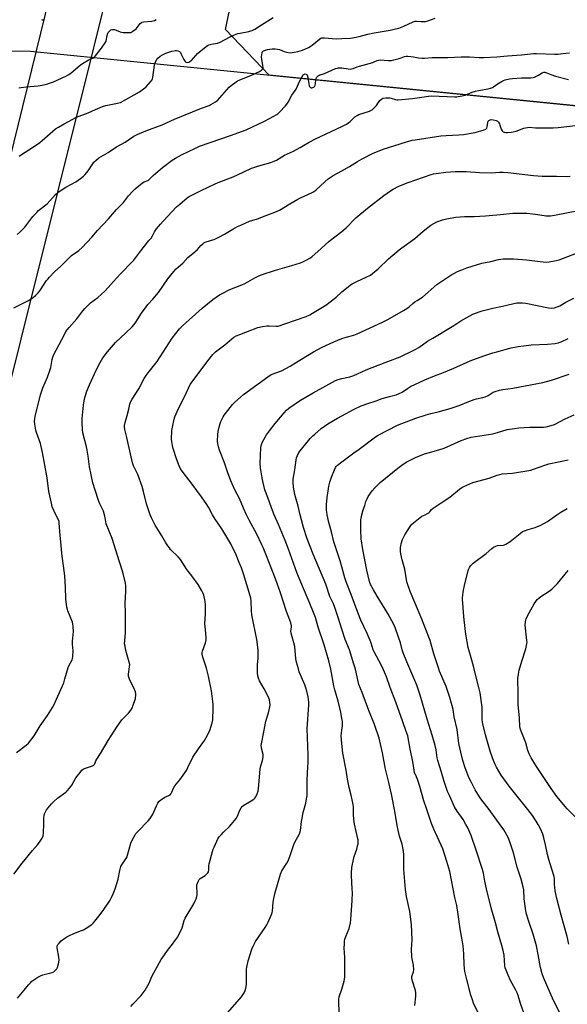
# Model space of a CAD drawing. Units: inches. Extents: x 1171770 to 1177770, y 537459 to 541459.
# Drawn here: x 1172814 to 1173130, y 539168 to 539739 of the extents above; entities that cross this region are included whole.
import ezdxf

# ---------------------------------------------------------------- set-up
doc = ezdxf.new("R2010")
doc.units = ezdxf.units.IN
doc.header["$MEASUREMENT"] = 0
for name, color, linetype in [('NTRL-Farm Land', 3, 'Continuous'), ('NTRL-Trees', 3, 'Continuous'), ('Undefined', 1, 'Continuous'), ('UTIL-Cross Country Transmission Line', 1, 'Continuous')]:
    doc.layers.add(name, color=color, linetype=linetype)

msp = doc.modelspace()

# ---------------------------------------------------------------- linework, layer by layer
at = {"layer": 'NTRL-Farm Land'}
msp.add_polyline3d([(1172142.99, 538563.6, 0), (1172357.76, 539040.49, 0), (1172363.08, 539042.48, 0), (1172394.09, 539111.98, 0), (1172528.7, 539428.04, 0), (1172591.52, 539579.92, 0), (1172643.38, 539722.58, 0), (1172819.72, 539720.37, 0), (1173334.53, 539668.77, 0), (1173726.6, 539641.92, 0), (1173776.94, 539640.81, 0), (1173798.03, 539636.65, 0), (1173815.42, 539625.98, 0), (1173829.93, 539590.37, 0), (1173820.74, 539409.01, 0), (1173815.41, 539311.46, 0), (1173796.68, 539066.06, 0), (1173792.89, 538999.78, 0), (1173790.11, 538951.53, 0), (1173787.59, 538908.35, 0), (1173785.28, 538869.27, 0)], dxfattribs=at)
at = {"layer": 'NTRL-Trees'}
msp.add_lwpolyline([(1173851.34, 539745.11), (1173851.34, 539708.96), (1173849.53, 539663.78), (1173831.46, 539643.9), (1173798.46, 539636.65), (1173777.37, 539640.81), (1173727.03, 539641.92), (1173334.96, 539668.77), (1172957.96, 539706.56), (1172932.61, 539732.94), (1172976.5, 539941.39)], dxfattribs=at)
at = {"layer": 'Undefined'}
for points, elevation in [([(1172812.95, 539699.19), (1172814.4, 539699.43), (1172817.34, 539699.74), (1172824.16, 539700.27), (1172826.5, 539700.72), (1172829.11, 539701.33), (1172832.99, 539702.73), (1172840.18, 539705.87), (1172841.95, 539706.87), (1172843.39, 539707.84), (1172848.51, 539712.22), (1172849.9, 539713.27), (1172853.08, 539715.26), (1172856.11, 539716.61), (1172856.58, 539716.91), (1172857.24, 539717.49), (1172860.89, 539722.14), (1172863.05, 539725.17), (1172863.43, 539725.91), (1172863.6, 539726.42), (1172864.13, 539729.42), (1172864.51, 539730.77), (1172864.76, 539731.25), (1172865.26, 539731.89), (1172865.85, 539732.44), (1172866.3, 539732.72), (1172867.28, 539732.98), (1172868.33, 539732.94), (1172869.38, 539732.61), (1172871.64, 539731.69), (1172873.5, 539731.3), (1172876.39, 539731.16), (1172877.78, 539731.32), (1172879.08, 539731.98), (1172880.98, 539733.41), (1172881.57, 539734.07), (1172883.27, 539736.45), (1172884, 539737.07), (1172884.43, 539737.26), (1172885.26, 539737.44), (1172890.02, 539737.83), (1172890.8, 539737.96), (1172891.55, 539738.17), (1172892.49, 539738.73)], 338), ([(1172813.13, 539659.6), (1172815.12, 539660.85), (1172820.36, 539664.23), (1172825.16, 539667.57), (1172826.53, 539668.66), (1172834.29, 539675.35), (1172835.91, 539676.46), (1172839.17, 539678.4), (1172846.42, 539682.11), (1172853.11, 539684.78), (1172857.39, 539686.71), (1172861.51, 539688.38), (1172863.46, 539688.98), (1172870.21, 539690.27), (1172871.82, 539690.76), (1172882.84, 539696.91), (1172885.16, 539698.56), (1172886.44, 539699.64), (1172889.28, 539702.71), (1172890.17, 539703.88), (1172890.4, 539704.39), (1172890.61, 539705.23), (1172891.6, 539712.29), (1172891.8, 539713.16), (1172892.2, 539714.24), (1172892.83, 539715.55), (1172893.48, 539716.45), (1172894.74, 539717.46), (1172896.22, 539718.34), (1172898.08, 539719.2), (1172901.63, 539720.39), (1172903.66, 539720.75), (1172904.21, 539720.74), (1172905, 539720.6), (1172905.96, 539720.21), (1172906.52, 539719.67), (1172907.07, 539718.7), (1172908.52, 539715.53), (1172909.24, 539714.42), (1172909.6, 539714.12), (1172910.07, 539713.95), (1172910.84, 539713.92), (1172911.36, 539714.03), (1172912.04, 539714.39), (1172912.68, 539714.9), (1172915.39, 539717.96), (1172916.45, 539718.98), (1172921.49, 539723.1), (1172922.2, 539723.62), (1172922.94, 539724.04), (1172924.53, 539724.54), (1172927.99, 539725.12), (1172929.11, 539725.43), (1172935.3, 539728.64), (1172937.85, 539729.84), (1172939.69, 539730.58), (1172941.08, 539730.93), (1172946.16, 539731.89), (1172947.24, 539732.16), (1172948.05, 539732.46), (1172949.59, 539733.25), (1172953.54, 539735.62), (1172960.17, 539739.94)], 340), ([(1172826.17, 539738.74), (1172826.6, 539738.56), (1172827.25, 539738.55), (1172827.75, 539738.66)], 336), ([(1173000, 539727.74), (1173004.93, 539728.04), (1173008.33, 539728.54), (1173010.03, 539728.89), (1173015.1, 539730.25), (1173018.63, 539731.09), (1173028.04, 539732.67), (1173031.07, 539733.28), (1173032.98, 539733.82), (1173035.95, 539734.86), (1173041.31, 539737.46), (1173042.36, 539737.8), (1173043.14, 539737.81), (1173045.86, 539737.52), (1173048.37, 539737.57), (1173049.74, 539737.92), (1173054.05, 539739.49)], 342), ([(1172812.04, 539614.1), (1172813.82, 539615.66), (1172816.5, 539618.46), (1172821.19, 539624.62), (1172823.16, 539626.84), (1172824.44, 539628.07), (1172827.91, 539630.75), (1172829.46, 539632.05), (1172834.32, 539637.29), (1172835.55, 539638.5), (1172836.96, 539639.53), (1172840.17, 539641.59), (1172846.03, 539644.77), (1172848.72, 539646.66), (1172850.35, 539647.95), (1172851.37, 539649.02), (1172853.07, 539651.06), (1172855.79, 539655.21), (1172856.49, 539656.14), (1172857.74, 539657.31), (1172859.33, 539658.55), (1172864.66, 539661.63), (1172869.48, 539665.04), (1172874.5, 539667.74), (1172879.58, 539671.1), (1172881.48, 539672.18), (1172886.61, 539674.22), (1172895.97, 539677.76), (1172903.12, 539680.99), (1172918.8, 539687.32), (1172923.18, 539689), (1172924.25, 539689.5), (1172926.81, 539691.03), (1172927.97, 539691.91), (1172929.37, 539693.35), (1172934.8, 539699.63), (1172935.92, 539700.6), (1172938.81, 539702.74), (1172939.56, 539703.21), (1172940.62, 539703.71), (1172947.69, 539706.52), (1172952.26, 539708.73), (1172953.53, 539709.45), (1172954.07, 539710), (1172954.27, 539710.43), (1172954.37, 539710.92), (1172954.28, 539712.02), (1172953.6, 539715.73), (1172953.56, 539716.86), (1172953.67, 539718.54), (1172953.8, 539719.34), (1172953.96, 539719.82), (1172954.25, 539720.23), (1172954.68, 539720.56), (1172955.72, 539721.05), (1172957.03, 539721.39), (1172959.58, 539721.72), (1172961.31, 539721.82), (1172962.67, 539721.67), (1172963.99, 539721.37), (1172966.63, 539720.17), (1172968.02, 539719.78), (1172970.03, 539719.53), (1172972.37, 539719.75), (1172974.42, 539720.2), (1172977.31, 539720.98), (1172978.65, 539721.51), (1172980.72, 539722.49), (1172981.69, 539723.08), (1172982.84, 539723.93), (1172987.14, 539727.4), (1172987.85, 539727.86), (1172988.36, 539728.07), (1172989.17, 539728.21), (1172990.02, 539728.22), (1172996.68, 539727.59), (1173000, 539727.74)], 342), ([(1173000, 539710.77), (1173003.66, 539710.12), (1173004.8, 539710.07), (1173005.65, 539710.15), (1173006.47, 539710.38), (1173008.89, 539711.31), (1173010.24, 539711.75), (1173017.96, 539713.86), (1173018.75, 539714.17), (1173020.46, 539715.02), (1173021.21, 539715.28), (1173022.27, 539715.39), (1173026.83, 539715.02), (1173028.79, 539715.06), (1173030.18, 539715.34), (1173033.23, 539716.15), (1173034.32, 539716.49), (1173036.21, 539717.25), (1173037.32, 539717.52), (1173038.2, 539717.54), (1173039.98, 539717.36), (1173041.44, 539717.12), (1173044.44, 539716.47), (1173046.41, 539716.31), (1173047.87, 539716.36), (1173052.33, 539716.72), (1173061.37, 539716.82), (1173069.13, 539717.11), (1173073.87, 539717.1), (1173079.5, 539716.8), (1173082.11, 539716.76), (1173089.69, 539717.04), (1173095.95, 539717.75), (1173104.08, 539718.36), (1173110.89, 539719.03), (1173112.65, 539719.05), (1173123.2, 539718.63), (1173125.01, 539718.63), (1173129.69, 539719.19), (1173131.72, 539719.54)], 344), ([(1172810.2, 539571.7), (1172818.66, 539576.05), (1172821.33, 539577.75), (1172822.64, 539578.83), (1172824.21, 539580.47), (1172825.13, 539581.56), (1172829.02, 539587.46), (1172829.72, 539588.39), (1172830.71, 539589.5), (1172833.59, 539592.52), (1172837.34, 539595.89), (1172842.45, 539601.01), (1172843.58, 539601.94), (1172847.8, 539604.99), (1172849.67, 539606.69), (1172855.2, 539612.6), (1172858.56, 539616.53), (1172864.9, 539623.36), (1172869.6, 539628.67), (1172873.53, 539632.81), (1172876.42, 539636.64), (1172878.75, 539639.2), (1172880.26, 539640.56), (1172884.54, 539644.07), (1172885.51, 539644.65), (1172887.6, 539645.48), (1172888.28, 539645.92), (1172890.84, 539648.39), (1172896.17, 539653.04), (1172901.84, 539657.19), (1172903.78, 539658.45), (1172907.08, 539660.29), (1172915.24, 539664.26), (1172917.63, 539665.3), (1172923.77, 539667.59), (1172935.57, 539671.47), (1172944.55, 539674.92), (1172955.21, 539679.88), (1172958.15, 539681.37), (1172962.28, 539683.67), (1172962.99, 539684.19), (1172963.84, 539685.01), (1172967.3, 539688.67), (1172968.24, 539689.8), (1172968.84, 539690.79), (1172971.03, 539694.91), (1172973.5, 539698.49), (1172975.75, 539703.29), (1172976.9, 539705.4), (1172977.7, 539706.62), (1172978.28, 539707.13), (1172978.69, 539707.24), (1172979.33, 539707.15), (1172979.7, 539706.89), (1172979.99, 539706.46), (1172980.32, 539705.19), (1172980.8, 539701.49), (1172981.04, 539700.4), (1172981.27, 539699.94), (1172981.79, 539699.43), (1172982.22, 539699.23), (1172982.7, 539699.19), (1172983.21, 539699.32), (1172983.7, 539699.56), (1172984.13, 539699.88), (1172984.43, 539700.29), (1172984.61, 539700.76), (1172984.78, 539701.55), (1172984.97, 539703.85), (1172985.13, 539704.67), (1172985.47, 539705.38), (1172986.21, 539706.11), (1172986.92, 539706.46), (1172990.04, 539707.52), (1172994.2, 539709.5), (1172996.32, 539710.29), (1172997.44, 539710.62), (1172998.14, 539710.74), (1172999.2, 539710.81), (1173000, 539710.77)], 344), ([(1173000, 539676.79), (1173002.34, 539677.91), (1173003.79, 539678.86), (1173004.88, 539679.75), (1173007.52, 539682.32), (1173008.82, 539683.23), (1173009.81, 539683.68), (1173015.92, 539685.68), (1173017.5, 539686.4), (1173018.39, 539687.15), (1173020.01, 539688.91), (1173020.72, 539689.85), (1173021.53, 539691.26), (1173022.06, 539691.92), (1173023.1, 539692.87), (1173023.83, 539693.23), (1173025.46, 539693.45), (1173027.7, 539693.44), (1173028.54, 539693.26), (1173030.98, 539692.44), (1173031.73, 539692.3), (1173032.56, 539692.27), (1173040.86, 539693.01), (1173046.38, 539693.73), (1173050.11, 539694.42), (1173051.88, 539694.63), (1173065.34, 539694.01), (1173066.52, 539694.01), (1173067.39, 539694.09), (1173069.67, 539694.57), (1173071.36, 539695.01), (1173075.47, 539696.63), (1173077.38, 539697.23), (1173079.1, 539697.6), (1173084.68, 539698.57), (1173086.08, 539698.95), (1173087.12, 539699.38), (1173087.85, 539699.79), (1173090.49, 539701.6), (1173092.73, 539703.01), (1173093.51, 539703.38), (1173094.58, 539703.73), (1173097.03, 539704.35), (1173098.75, 539704.59), (1173104.06, 539704.91), (1173109.42, 539704.96), (1173110.72, 539705.12), (1173111.49, 539705.34), (1173112.27, 539705.68), (1173113.78, 539706.51), (1173115.91, 539707.87), (1173116.85, 539708.23), (1173117.51, 539708.22), (1173118.02, 539708.09), (1173120.94, 539706.91), (1173123.73, 539705.95), (1173131.22, 539704.05)], 346), ([(1173000, 539651.1), (1173004.48, 539653.61), (1173009.09, 539656.53), (1173011.78, 539658.11), (1173018.22, 539661.29), (1173021.69, 539662.76), (1173023.83, 539663.54), (1173037.38, 539667.88), (1173040.69, 539668.76), (1173042.38, 539669.13), (1173057.2, 539671.31), (1173060.43, 539671.65), (1173067.78, 539671.91), (1173070.38, 539672.15), (1173077.23, 539673.31), (1173082.32, 539674.75), (1173083.33, 539675.18), (1173083.84, 539675.71), (1173084.08, 539676.48), (1173084.46, 539679.09), (1173084.77, 539679.82), (1173085.07, 539680.16), (1173085.46, 539680.44), (1173085.91, 539680.64), (1173086.46, 539680.75), (1173087.51, 539680.71), (1173088.57, 539680.5), (1173089.35, 539680.21), (1173090.07, 539679.78), (1173090.61, 539679.25), (1173091.16, 539678.39), (1173091.48, 539677.59), (1173092.21, 539675.13), (1173092.71, 539674.19), (1173093.3, 539673.75), (1173094.03, 539673.48), (1173094.84, 539673.36), (1173095.97, 539673.34), (1173097.95, 539673.4), (1173099.25, 539673.62), (1173100.93, 539674.14), (1173105.3, 539675.8), (1173106.36, 539676.09), (1173107.4, 539676.26), (1173108.45, 539676.29), (1173112.18, 539676.06), (1173120.11, 539675.98), (1173122.41, 539676.02), (1173125.2, 539676.2), (1173140.18, 539677.87)], 348), ([(1172834.41, 539451.83), (1172832.38, 539456.5), (1172831.83, 539458.47), (1172830.42, 539465.34), (1172829.38, 539473.2), (1172826.8, 539487.84), (1172825.52, 539493.08), (1172823.32, 539499.5), (1172822.91, 539500.89), (1172822.19, 539504.37), (1172822.14, 539506.11), (1172822.28, 539507.55), (1172822.47, 539508.7), (1172825.49, 539521.31), (1172826.94, 539525.44), (1172829.66, 539531.56), (1172831.05, 539535.31), (1172831.57, 539537.21), (1172832.36, 539541.7), (1172832.71, 539543.08), (1172833.35, 539544.66), (1172834.56, 539547.25), (1172839.55, 539556.62), (1172840.27, 539557.9), (1172840.99, 539558.98), (1172842.08, 539560.3), (1172846.64, 539565.3), (1172850.03, 539570.04), (1172851.15, 539571.39), (1172854.46, 539574.54), (1172858.67, 539577.79), (1172863, 539581.46), (1172869.46, 539588.9), (1172871.98, 539591.66), (1172878.7, 539598.29), (1172879.65, 539599.42), (1172883.59, 539604.67), (1172887.03, 539609.09), (1172888.15, 539610.45), (1172889.61, 539612.05), (1172890.47, 539613.45), (1172891.46, 539615.67), (1172891.86, 539616.38), (1172892.73, 539617.53), (1172894.98, 539620.19), (1172896.52, 539621.91), (1172904.35, 539630.15), (1172906.12, 539631.73), (1172910.46, 539635.36), (1172911.64, 539636.12), (1172913.86, 539637.31), (1172918.55, 539639.66), (1172926.57, 539643.48), (1172928.45, 539644.28), (1172937.16, 539647.66), (1172942.87, 539650.38), (1172947.76, 539652.55), (1172949.13, 539653.08), (1172951.88, 539653.93), (1172958.85, 539655.85), (1172960.85, 539656.65), (1172962.08, 539657.31), (1172966.78, 539660.16), (1172971.94, 539662.54), (1172975.81, 539664.57), (1172977.86, 539665.68), (1172981.15, 539667.67), (1172984.8, 539669.67), (1173000, 539676.79)], 346), ([(1172862.62, 539451.83), (1172862.04, 539453.82), (1172859.93, 539458.17), (1172859.11, 539460.08), (1172857.15, 539466.08), (1172855.92, 539470.22), (1172853.86, 539479.52), (1172853.23, 539485.81), (1172852.6, 539489.29), (1172852.18, 539491.14), (1172850.04, 539499.25), (1172849.82, 539501.25), (1172849.64, 539504.97), (1172849.76, 539507.62), (1172850.43, 539515.36), (1172851.07, 539519), (1172851.58, 539520.93), (1172852.45, 539523.41), (1172853.95, 539527.1), (1172857.75, 539535.68), (1172860.1, 539540.13), (1172861.65, 539542.65), (1172864.28, 539546.22), (1172868.92, 539551.59), (1172874.97, 539557.25), (1172878.59, 539560.79), (1172879.74, 539562.02), (1172880.72, 539563.38), (1172884.05, 539568.68), (1172886.67, 539572.3), (1172887.78, 539573.68), (1172890.63, 539576.78), (1172893.81, 539580.6), (1172899.31, 539588.53), (1172902.81, 539592.71), (1172904.17, 539594.21), (1172907.87, 539597.65), (1172910.82, 539600.84), (1172914.84, 539604.06), (1172916.35, 539605.42), (1172918.38, 539607.85), (1172919.43, 539608.83), (1172920.14, 539609.32), (1172920.91, 539609.71), (1172926.45, 539611.56), (1172928.81, 539612.61), (1172932.14, 539614.3), (1172936.92, 539617.21), (1172939.67, 539618.74), (1172941.46, 539619.65), (1172944.37, 539620.96), (1172946.52, 539621.84), (1172951.26, 539623.35), (1172956.66, 539625.48), (1172961.13, 539627.06), (1172963.99, 539628.39), (1172969.79, 539631.97), (1172974.5, 539634.73), (1172976.07, 539635.49), (1172980.34, 539637.32), (1172983.19, 539638.76), (1172984.84, 539639.97), (1172990.1, 539644.72), (1172992.13, 539646.43), (1172994.98, 539648.29), (1173000, 539651.1)], 348), ([(1173000, 539615.99), (1173002.44, 539618.06), (1173008.13, 539623.77), (1173014.87, 539629.39), (1173024.33, 539636.73), (1173028.14, 539639.58), (1173029.62, 539640.53), (1173032.96, 539642.27), (1173038.37, 539644.38), (1173051.74, 539648.92), (1173053.13, 539649.33), (1173054.54, 539649.63), (1173060.28, 539650.33), (1173065.52, 539650.71), (1173069.36, 539650.76), (1173071.94, 539650.67), (1173079.77, 539650.06), (1173086.55, 539650), (1173091.16, 539650.22), (1173093.47, 539650.23), (1173096.04, 539650.03), (1173110.99, 539648.44), (1173115.93, 539648.06), (1173117.97, 539647.97), (1173124.17, 539647.92), (1173130.27, 539647.72), (1173132.08, 539647.93)], 350), ([(1173000, 539580.94), (1173003.65, 539583.96), (1173005.02, 539585), (1173005.99, 539585.63), (1173008.59, 539587), (1173014.16, 539589.39), (1173016.5, 539590.7), (1173017.74, 539591.51), (1173021.1, 539594.34), (1173026.97, 539600.04), (1173033.26, 539605.31), (1173034.64, 539606.41), (1173042.24, 539611.96), (1173047.04, 539616.08), (1173051.57, 539619.57), (1173053.28, 539620.57), (1173055.05, 539621.48), (1173058.35, 539622.68), (1173060.63, 539623.3), (1173065.9, 539624.32), (1173071.09, 539624.61), (1173076.65, 539624.67), (1173083.11, 539625.03), (1173091.78, 539625.69), (1173098.94, 539626.51), (1173101.24, 539626.6), (1173105.27, 539626.63), (1173107.01, 539626.57), (1173112.03, 539626.03), (1173118.24, 539625.1), (1173119.38, 539625.03), (1173120.77, 539625.05), (1173123.19, 539625.42), (1173143.88, 539629.44)], 352), ([(1172889.04, 539451.83), (1172886.99, 539458.23), (1172885.23, 539465.37), (1172884.45, 539468.11), (1172881.87, 539475.21), (1172879.44, 539480.22), (1172878.81, 539481.84), (1172875.49, 539496.59), (1172874.28, 539501.2), (1172874.11, 539502.49), (1172874.19, 539503.53), (1172874.56, 539505.22), (1172875.63, 539509.42), (1172876.75, 539513.03), (1172877.25, 539515.81), (1172877.61, 539516.99), (1172878.59, 539518.78), (1172882.39, 539524.85), (1172885.62, 539530.69), (1172886.68, 539532.44), (1172888.41, 539534.79), (1172893, 539540.64), (1172901.68, 539554.17), (1172905.99, 539559.51), (1172907.66, 539561.22), (1172919.13, 539571.58), (1172925.31, 539576.59), (1172929.19, 539579.17), (1172930.71, 539580.04), (1172935.17, 539582.25), (1172942.17, 539585.06), (1172943.78, 539585.79), (1172945.61, 539586.73), (1172949.53, 539589.15), (1172951.1, 539589.9), (1172953.28, 539590.75), (1172961.67, 539593.54), (1172971.03, 539596.23), (1172975.99, 539597.83), (1172977.34, 539598.35), (1172979.65, 539599.51), (1172981.41, 539600.47), (1172982.6, 539601.31), (1172987.94, 539606.02), (1172992.56, 539610.24), (1173000, 539615.99)], 350), ([(1173000, 539553.86), (1173002.53, 539554.73), (1173006.88, 539555.95), (1173008.78, 539556.64), (1173023.55, 539563.36), (1173026.6, 539564.94), (1173035.66, 539570.15), (1173038.1, 539571.67), (1173039.19, 539572.5), (1173041.14, 539574.21), (1173042.31, 539575.11), (1173043.52, 539575.95), (1173045.69, 539577.26), (1173046.62, 539577.93), (1173055.02, 539585.23), (1173061.29, 539589.54), (1173063.05, 539590.6), (1173066.95, 539592.68), (1173069.36, 539593.73), (1173072.34, 539594.91), (1173080.95, 539597.56), (1173086.31, 539598.64), (1173090.62, 539599.73), (1173093.4, 539600.15), (1173095.7, 539600.19), (1173099.44, 539600.09), (1173106.93, 539599.44), (1173114.88, 539598.46), (1173118.31, 539598.26), (1173120.03, 539598.41), (1173124.04, 539599.17), (1173125.74, 539599.58), (1173135.91, 539603.4)], 354), ([(1172925.19, 539451.83), (1172922.9, 539456.17), (1172921.86, 539457.83), (1172918.66, 539462.13), (1172913.35, 539469.52), (1172907.57, 539477.02), (1172906.59, 539478.43), (1172905.74, 539480.26), (1172904.27, 539484.18), (1172902.32, 539490.25), (1172901.95, 539491.93), (1172901.58, 539494.19), (1172901.44, 539495.62), (1172901.58, 539500.6), (1172901.87, 539502.63), (1172902.86, 539507.22), (1172903.37, 539508.59), (1172905.42, 539513.46), (1172908.87, 539520.17), (1172911.19, 539525.17), (1172912.27, 539527.23), (1172913.2, 539528.68), (1172915.57, 539531.93), (1172922.36, 539540.99), (1172925.26, 539544.64), (1172926.89, 539546.12), (1172932.3, 539550.2), (1172936.23, 539553.77), (1172937.39, 539554.64), (1172938.89, 539555.43), (1172940.96, 539556.35), (1172951.29, 539560.34), (1172954.1, 539560.93), (1172956.65, 539561.31), (1172957.84, 539561.3), (1172962, 539561.05), (1172962.88, 539561.07), (1172963.65, 539561.19), (1172967, 539562.49), (1172979.32, 539566.73), (1172981.49, 539567.72), (1172983.07, 539568.55), (1172990.72, 539573.28), (1172996.42, 539577.78), (1173000, 539580.94)], 352), ([(1173000, 539530.67), (1173004.56, 539531.7), (1173007, 539532.54), (1173009.11, 539533.41), (1173014.12, 539535.73), (1173021.08, 539538.49), (1173026.66, 539540.58), (1173033.73, 539543.41), (1173041.2, 539546.91), (1173042.51, 539547.58), (1173044.53, 539548.79), (1173049.66, 539552.3), (1173052.61, 539554.19), (1173064.84, 539561.49), (1173068.85, 539564.1), (1173075.84, 539567.95), (1173079.49, 539569.44), (1173081.17, 539569.93), (1173087.48, 539571.51), (1173092.95, 539572.69), (1173098.76, 539574.11), (1173101.35, 539574.56), (1173104.49, 539574.54), (1173106.48, 539574.41), (1173119.71, 539571.67), (1173121.14, 539571.54), (1173123.03, 539571.73), (1173124.6, 539572.21), (1173126.14, 539572.92), (1173129.74, 539574.93), (1173134.25, 539577.29)], 356), ([(1172944.86, 539451.83), (1172943.08, 539455.62), (1172940.72, 539461.2), (1172938.11, 539466.32), (1172935.79, 539471.47), (1172933.82, 539476.71), (1172932.1, 539481.9), (1172929.2, 539489.28), (1172928.64, 539491.21), (1172928.23, 539493.14), (1172928.07, 539494.55), (1172928.22, 539498.3), (1172928.39, 539500.02), (1172928.96, 539502.55), (1172929.58, 539504.77), (1172930.02, 539505.85), (1172931.34, 539508.51), (1172931.95, 539509.53), (1172932.65, 539510.5), (1172936.69, 539515.69), (1172938.14, 539517.12), (1172941.37, 539520.03), (1172943.15, 539521.54), (1172948.59, 539525.62), (1172957.95, 539532.37), (1172958.93, 539532.98), (1172959.68, 539533.34), (1172965, 539535.28), (1172970, 539537.93), (1172972.29, 539539.26), (1172983.55, 539546.31), (1172988.53, 539548.97), (1172995.32, 539552.09), (1173000, 539553.86)], 354), ([(1173000, 539509.18), (1173007.05, 539512.92), (1173011.15, 539514.84), (1173015.04, 539516.24), (1173019.8, 539517.8), (1173023.24, 539519.17), (1173027.5, 539520.39), (1173031.47, 539521.36), (1173032.82, 539521.83), (1173034.87, 539522.84), (1173038.07, 539525.03), (1173039.75, 539526.05), (1173048.04, 539529.95), (1173053.68, 539532.32), (1173058.75, 539534.24), (1173064.81, 539536.67), (1173074.23, 539540.95), (1173082.23, 539543.95), (1173087.42, 539545.61), (1173089.69, 539546.25), (1173098.09, 539548.47), (1173102.14, 539549.28), (1173105.41, 539549.76), (1173109.54, 539550.19), (1173119.07, 539550.57), (1173123.49, 539551.13), (1173125.23, 539551.45), (1173127.01, 539552.1), (1173130.96, 539553.85)], 358), ([(1173000, 539482.53), (1173003.83, 539485.46), (1173006.9, 539487.7), (1173010.07, 539489.85), (1173019.5, 539496.95), (1173020.94, 539497.93), (1173032.16, 539503.71), (1173042.78, 539507.84), (1173048.72, 539509.8), (1173051.59, 539510.52), (1173055.77, 539511.39), (1173062.79, 539513.3), (1173067.94, 539515.14), (1173073.43, 539517.4), (1173076.63, 539518.55), (1173077.98, 539518.96), (1173081.61, 539519.71), (1173082.97, 539520.1), (1173084.79, 539520.97), (1173087.65, 539522.75), (1173088.73, 539523.18), (1173091.26, 539523.93), (1173093.25, 539524.33), (1173099, 539525.11), (1173116.42, 539528.53), (1173121.27, 539529.73), (1173131.6, 539533.25)], 360), ([(1172960.84, 539451.83), (1172959.27, 539455.78), (1172957.17, 539461.79), (1172955.5, 539466.26), (1172954.19, 539471.28), (1172953.78, 539473.28), (1172952.92, 539478.91), (1172952.77, 539481.5), (1172953.13, 539490.75), (1172953.44, 539492.5), (1172954.01, 539494.16), (1172956.41, 539498.13), (1172958.15, 539500.5), (1172961.45, 539504.62), (1172966.7, 539510.96), (1172968.02, 539512.42), (1172969.4, 539513.65), (1172976.1, 539518.29), (1172983.45, 539522.52), (1172996.3, 539529.52), (1172997.79, 539530.09), (1173000, 539530.67)], 356), ([(1172975.9, 539451.83), (1172974.76, 539456.81), (1172972.85, 539463.54), (1172972.04, 539467.71), (1172971.73, 539470.77), (1172971.85, 539472.53), (1172972.8, 539477.82), (1172973.6, 539483.6), (1172973.84, 539484.74), (1172974.32, 539486.09), (1172975.19, 539487.89), (1172976.59, 539489.78), (1172981.73, 539495.96), (1172983.24, 539497.57), (1172984.3, 539498.56), (1172988.09, 539501.82), (1172991.88, 539504.55), (1172997.4, 539507.77), (1173000, 539509.18)], 358), ([(1173011.66, 539451.83), (1173012.37, 539454.67), (1173013.23, 539457.1), (1173013.95, 539459.49), (1173014.58, 539461.13), (1173015.32, 539462.41), (1173017.54, 539465.59), (1173019.03, 539467.44), (1173021.13, 539469.54), (1173022.23, 539470.52), (1173032.39, 539478.79), (1173034.65, 539480.5), (1173037.24, 539482.27), (1173041.13, 539484.3), (1173042.72, 539485.01), (1173047.82, 539487.02), (1173049.9, 539487.75), (1173056.07, 539489.36), (1173059.32, 539490.42), (1173069.07, 539494.87), (1173072.36, 539495.99), (1173074.78, 539496.69), (1173087.4, 539498.76), (1173090.12, 539499.46), (1173095.79, 539501.14), (1173099.9, 539501.83), (1173102.52, 539502.1), (1173108.65, 539502.53), (1173112.25, 539502.65), (1173116.78, 539502.51), (1173118.35, 539502.67), (1173121.2, 539503.49), (1173123.16, 539504.2), (1173129.24, 539507.35), (1173134.5, 539509.76)], 362), ([(1172991.56, 539451.83), (1172991.26, 539453.4), (1172991.14, 539454.54), (1172991.09, 539456.23), (1172991.17, 539457.67), (1172991.57, 539461.74), (1172992.23, 539467.01), (1172992.48, 539468.45), (1172993.04, 539470.65), (1172993.97, 539473.66), (1172995.71, 539477.79), (1172996.35, 539479.13), (1172996.79, 539479.79), (1172997.52, 539480.56), (1173000, 539482.53)], 360), ([(1173048.29, 539451.83), (1173049.59, 539452.46), (1173050.3, 539452.96), (1173050.9, 539453.58), (1173051.98, 539454.92), (1173052.83, 539455.69), (1173057.46, 539458.67), (1173062.51, 539462.06), (1173068.04, 539466.56), (1173069.46, 539467.53), (1173070.7, 539468.25), (1173074.16, 539469.8), (1173075.79, 539470.45), (1173085.33, 539473.05), (1173089.9, 539474.76), (1173091.45, 539475.23), (1173092.86, 539475.44), (1173098.69, 539475.92), (1173109.31, 539477.63), (1173111.03, 539478.14), (1173117.43, 539480.58), (1173119.81, 539481.38), (1173131.02, 539483.69)], 364), ([(1173124.46, 539451.83), (1173126.73, 539453.33), (1173130.52, 539455.38)], 366), ([(1172810.02, 539243.65), (1172814.94, 539249.98), (1172820.98, 539257.31), (1172823.99, 539260.8), (1172825.74, 539263.19), (1172826.52, 539264.43), (1172827.02, 539265.8), (1172827.36, 539267.54), (1172827.4, 539272.64), (1172827.54, 539276.49), (1172827.66, 539277.65), (1172827.87, 539278.48), (1172828.19, 539279.26), (1172829.04, 539280.76), (1172831.83, 539284.27), (1172833.25, 539285.76), (1172835.43, 539287.69), (1172840.13, 539291.14), (1172840.98, 539291.94), (1172842.37, 539293.44), (1172843.11, 539294.33), (1172843.61, 539295.06), (1172846.07, 539299.44), (1172848.42, 539302.52), (1172849.56, 539303.86), (1172850.24, 539304.38), (1172851, 539304.74), (1172855.65, 539306.34), (1172856.33, 539306.74), (1172856.66, 539307.08), (1172856.93, 539307.52), (1172857.59, 539309.27), (1172858.09, 539310.27), (1172860.25, 539313.5), (1172864.66, 539320.97), (1172869.87, 539329.12), (1172872.73, 539332.94), (1172876.59, 539336.88), (1172877.28, 539337.77), (1172878.2, 539339.18), (1172878.74, 539340.15), (1172879.08, 539340.95), (1172880.51, 539345.37), (1172880.81, 539347.53), (1172880.79, 539348.33), (1172880.61, 539349.14), (1172880.05, 539350.48), (1172877.13, 539356.54), (1172876.44, 539358.36), (1172876.4, 539359.47), (1172877.13, 539363.66), (1172877.17, 539365.03), (1172876.88, 539366.45), (1172875.02, 539373.23), (1172874.48, 539375.72), (1172874.27, 539377.11), (1172874.28, 539378.81), (1172874.68, 539383.58), (1172874.77, 539385.67), (1172874.8, 539395.16), (1172874.66, 539400.43), (1172874.97, 539407.53), (1172874.86, 539410.72), (1172874.69, 539412.16), (1172873.21, 539418.63), (1172871.34, 539424.58), (1172866.96, 539438.04), (1172863.66, 539446.53), (1172863.38, 539447.66), (1172863.01, 539449.99), (1172862.62, 539451.83)], 348), ([(1172812.31, 539171.64), (1172816.03, 539176.4), (1172818.53, 539179.38), (1172819.72, 539180.71), (1172820.61, 539181.5), (1172824.05, 539183.87), (1172825.58, 539184.76), (1172826.95, 539185.21), (1172832.3, 539186.52), (1172833.3, 539186.99), (1172834.13, 539187.68), (1172835.01, 539188.7), (1172835.38, 539189.45), (1172835.96, 539191.72), (1172836.31, 539193.74), (1172836.2, 539195.45), (1172835.26, 539200.87), (1172835.29, 539201.91), (1172835.41, 539202.38), (1172835.67, 539202.84), (1172836.38, 539203.69), (1172837.61, 539204.86), (1172839.56, 539206.42), (1172840.76, 539207.27), (1172842.28, 539208.07), (1172844.88, 539209.27), (1172849.35, 539210.85), (1172850.44, 539211.31), (1172851.91, 539212.2), (1172855.24, 539214.5), (1172856.11, 539215.25), (1172857.07, 539216.35), (1172860.18, 539220.27), (1172862.21, 539223.06), (1172865.94, 539228.6), (1172866.74, 539230.11), (1172867.68, 539232.17), (1172868.71, 539235.07), (1172870.44, 539240.71), (1172871.44, 539245.64), (1172872.11, 539248.03), (1172872.61, 539249.03), (1172874.66, 539251.79), (1172875.52, 539253.22), (1172876, 539254.59), (1172877.88, 539261.48), (1172878.7, 539263.3), (1172880.27, 539266.35), (1172880.74, 539267.06), (1172881.67, 539268.13), (1172887.89, 539274.44), (1172889.04, 539275.8), (1172890.6, 539278.31), (1172892.69, 539283.23), (1172893.48, 539284.75), (1172894.14, 539285.67), (1172895.23, 539286.65), (1172896.67, 539287.69), (1172897.44, 539288.12), (1172899.89, 539289.16), (1172900.6, 539289.64), (1172901.16, 539290.26), (1172901.58, 539291.02), (1172902.63, 539293.45), (1172903.32, 539294.69), (1172906.22, 539298.3), (1172909.02, 539302.2), (1172909.98, 539303.69), (1172910.92, 539305.41), (1172913.82, 539311.39), (1172916.92, 539316.23), (1172919.47, 539319.66), (1172920.42, 539321.12), (1172922.14, 539324.18), (1172923.68, 539327.38), (1172924.24, 539328.74), (1172924.98, 539331.24), (1172925.23, 539332.98), (1172925.59, 539339.84), (1172925.54, 539341.92), (1172925.4, 539343.69), (1172924.52, 539349.82), (1172922.73, 539358.31), (1172921.59, 539362.94), (1172919.47, 539369.4), (1172919.17, 539371.09), (1172919.18, 539371.92), (1172919.36, 539372.75), (1172921.09, 539377.7), (1172921.42, 539379.35), (1172921.53, 539380.46), (1172921, 539385.38), (1172920.74, 539388.65), (1172921.04, 539394.36), (1172921.05, 539399.55), (1172920.8, 539401.54), (1172920.1, 539405.18), (1172919.74, 539406.22), (1172919.03, 539407.71), (1172916.76, 539411.36), (1172913.23, 539416.48), (1172910.34, 539420.03), (1172908.02, 539423.78), (1172906.55, 539425.93), (1172905.25, 539427.48), (1172900.87, 539431.73), (1172900.14, 539432.6), (1172899.35, 539433.74), (1172898.15, 539435.63), (1172895.85, 539439.62), (1172892.01, 539445.81), (1172889.86, 539450.04), (1172889.04, 539451.83)], 350), ([(1172877.89, 539166.86), (1172879, 539168.2), (1172883.89, 539173.3), (1172886.11, 539176.29), (1172886.99, 539177.75), (1172888.45, 539180.52), (1172890.04, 539184.24), (1172891.1, 539186.47), (1172895.42, 539194.09), (1172899.74, 539200.2), (1172902.03, 539203.04), (1172903.4, 539204.87), (1172904.99, 539207.26), (1172907.59, 539212.56), (1172908.78, 539216.67), (1172909.3, 539218.04), (1172914.22, 539226.45), (1172915.17, 539228.22), (1172915.63, 539229.3), (1172916.06, 539230.71), (1172916.21, 539231.57), (1172916.23, 539232.73), (1172916.08, 539236.22), (1172916.14, 539237.37), (1172916.42, 539238.46), (1172916.94, 539239.76), (1172917.37, 539240.45), (1172917.97, 539241.01), (1172920.86, 539242.87), (1172921.73, 539243.55), (1172922.43, 539244.32), (1172922.8, 539245), (1172923.01, 539246.08), (1172923.03, 539248.41), (1172923.17, 539249.57), (1172925.11, 539256.73), (1172925.55, 539258.15), (1172925.99, 539259.23), (1172927.58, 539262.69), (1172928.27, 539263.97), (1172929.05, 539265.15), (1172930.09, 539266.41), (1172931.43, 539267.82), (1172935.2, 539271.45), (1172938.91, 539275.85), (1172939.64, 539277.09), (1172940.99, 539280.7), (1172941.69, 539281.92), (1172942.37, 539282.81), (1172943.25, 539283.53), (1172947.52, 539286), (1172949.03, 539287.12), (1172949.64, 539287.69), (1172950.16, 539288.34), (1172951.07, 539290.03), (1172951.5, 539291.71), (1172952.02, 539295.19), (1172952.74, 539304.66), (1172953.12, 539306.3), (1172954.12, 539309.41), (1172954.48, 539311.61), (1172954.46, 539312.99), (1172953.68, 539315.72), (1172953.42, 539317.05), (1172953.32, 539318.13), (1172953.39, 539319.01), (1172954.75, 539326.01), (1172956.07, 539332.28), (1172957.61, 539337.07), (1172958.21, 539339.55), (1172958.51, 539341.49), (1172958.39, 539343.26), (1172958.07, 539344.67), (1172957.37, 539346.56), (1172955.01, 539350.87), (1172952.3, 539355.59), (1172951.67, 539357.15), (1172951.29, 539358.5), (1172951.14, 539360.2), (1172951.16, 539363.67), (1172951.22, 539365.12), (1172951.56, 539368.65), (1172951.61, 539370.68), (1172951.6, 539373.3), (1172951.44, 539375.02), (1172950.72, 539379.56), (1172947.85, 539393.81), (1172947.61, 539396.12), (1172947.47, 539401.96), (1172947.27, 539403.42), (1172946.91, 539404.82), (1172943.05, 539417.59), (1172941.84, 539421.08), (1172940.59, 539424.19), (1172938.73, 539428.55), (1172935.73, 539435.02), (1172930.6, 539443.75), (1172926.68, 539449.28), (1172925.19, 539451.83)], 352), ([(1172933.99, 539163.36), (1172941.89, 539172.42), (1172942.74, 539173.59), (1172943.47, 539174.83), (1172944.01, 539176.15), (1172944.43, 539177.51), (1172944.86, 539179.75), (1172944.89, 539181.45), (1172944.71, 539187.28), (1172944.77, 539188.45), (1172944.95, 539189.61), (1172945.74, 539193.36), (1172947.95, 539200.11), (1172948.96, 539202.56), (1172950.03, 539204.65), (1172955.59, 539212.67), (1172956.53, 539214.14), (1172957.28, 539215.71), (1172959.24, 539220.26), (1172959.61, 539221.36), (1172959.77, 539222.18), (1172960.18, 539227.29), (1172960.61, 539229.56), (1172961.41, 539232.95), (1172964.46, 539243.66), (1172965.33, 539245.48), (1172968.13, 539249.95), (1172968.83, 539251.23), (1172970.1, 539254.46), (1172972.17, 539260.84), (1172973.01, 539262.57), (1172975.25, 539266.55), (1172975.67, 539267.58), (1172976.01, 539268.9), (1172976.62, 539274.04), (1172976.97, 539276.08), (1172977.63, 539279.28), (1172979.09, 539284.67), (1172979.62, 539287.24), (1172979.85, 539288.97), (1172979.94, 539292.22), (1172979.94, 539298.23), (1172980.37, 539305.69), (1172980.43, 539308.04), (1172980.42, 539312.72), (1172979.97, 539327.71), (1172980.89, 539341.78), (1172980.84, 539343.24), (1172980.5, 539346.42), (1172979.78, 539349.63), (1172979.23, 539351.63), (1172978.65, 539353.25), (1172976.62, 539357.7), (1172975.33, 539360.89), (1172974.81, 539362.53), (1172973.82, 539366.43), (1172973.43, 539368.42), (1172972.7, 539375.5), (1172970.59, 539383.24), (1172970.52, 539384.28), (1172970.8, 539386.64), (1172970.81, 539387.46), (1172970.5, 539389.15), (1172969.98, 539390.82), (1172968.05, 539395.81), (1172964.53, 539406.55), (1172961.59, 539414.71), (1172958.21, 539423.51), (1172955.94, 539428.91), (1172954.42, 539432.85), (1172953.76, 539434.39), (1172950.81, 539440.59), (1172946.42, 539448.65), (1172944.86, 539451.83)], 354), ([(1173000, 539333.77), (1172999.34, 539337.38), (1172997.92, 539343.86), (1172995.99, 539350.29), (1172995.33, 539352.77), (1172993.61, 539362.29), (1172992.53, 539367.22), (1172989.8, 539376.52), (1172986.36, 539386.62), (1172984.78, 539392.28), (1172984.06, 539394.2), (1172981.01, 539401.34), (1172977.24, 539410.53), (1172973.85, 539418.28), (1172969.08, 539431.85), (1172967.24, 539436.89), (1172963.38, 539446.23), (1172960.84, 539451.83)], 356), ([(1173000, 539385.52), (1172997.95, 539392.32), (1172995.99, 539398.03), (1172995.1, 539400.17), (1172993.12, 539404.52), (1172990.69, 539411.54), (1172983.35, 539429.05), (1172979.99, 539437.92), (1172977.8, 539444.4), (1172976.57, 539448.86), (1172975.9, 539451.83)], 358), ([(1173000, 539421.57), (1172999.01, 539425.2), (1172997.95, 539428.67), (1172995.28, 539436.18), (1172994.04, 539441.91), (1172992.53, 539447.38), (1172991.56, 539451.83)], 360), ([(1173105.54, 539162.75), (1173103.32, 539168.74), (1173102.04, 539173.21), (1173101.48, 539174.79), (1173100.77, 539176.31), (1173098.55, 539180.22), (1173097.59, 539182.06), (1173096.25, 539184.98), (1173095.06, 539187.99), (1173094.63, 539189.3), (1173094.37, 539190.53), (1173093.88, 539196.7), (1173093.36, 539199.28), (1173092.6, 539202.17), (1173090.29, 539210.1), (1173088.89, 539215.37), (1173086.4, 539224.09), (1173083.69, 539235.12), (1173082.81, 539239.46), (1173082.05, 539244.08), (1173081.51, 539246.35), (1173077.8, 539257.55), (1173074.81, 539265.95), (1173072.68, 539270.77), (1173071.84, 539272.35), (1173070.17, 539275.17), (1173066.8, 539280.04), (1173065.19, 539282.68), (1173062.22, 539289.12), (1173061.21, 539291.56), (1173059.31, 539297.32), (1173057.58, 539303.25), (1173055.5, 539309.41), (1173055.17, 539311.02), (1173054.55, 539315.58), (1173054.03, 539318.04), (1173052.32, 539324.06), (1173049.32, 539333.36), (1173045.39, 539347.36), (1173043.35, 539353.14), (1173037.62, 539366.62), (1173035.57, 539371.88), (1173035, 539373.56), (1173033.91, 539377.55), (1173032.86, 539380.99), (1173030.95, 539386.44), (1173030.12, 539388.24), (1173026.71, 539394.65), (1173020.4, 539404.59), (1173018.24, 539408.34), (1173016.67, 539411.46), (1173016.03, 539413.07), (1173014.51, 539419.62), (1173012.08, 539431.75), (1173011.27, 539437.93), (1173010.91, 539442.83), (1173010.91, 539447.18), (1173011.04, 539448.92), (1173011.66, 539451.83)], 362), ([(1173126.6, 539162.4), (1173122.47, 539170.31), (1173116.64, 539183.77), (1173115.95, 539185.83), (1173114.95, 539189.45), (1173113.73, 539197.02), (1173112.67, 539202.05), (1173110.75, 539208.76), (1173108.36, 539215.48), (1173106.86, 539220.31), (1173106.53, 539222.28), (1173105.57, 539229.31), (1173105.28, 539234.52), (1173105, 539236.19), (1173103.72, 539240.74), (1173101.47, 539247.71), (1173099.34, 539255.98), (1173097.38, 539261.83), (1173096.68, 539263.77), (1173096.19, 539264.84), (1173094.53, 539267.97), (1173093.76, 539269.23), (1173089.8, 539274.81), (1173085.28, 539280.96), (1173080.5, 539287.15), (1173079.65, 539288.38), (1173077.25, 539292.44), (1173075.01, 539296.64), (1173073.5, 539299.64), (1173072.26, 539302.66), (1173071.36, 539305.18), (1173070.08, 539309.4), (1173068.79, 539314.31), (1173067.79, 539319.25), (1173066.76, 539327.44), (1173065.06, 539334.76), (1173064.38, 539339.05), (1173062.51, 539345.94), (1173060.33, 539352.36), (1173056.57, 539361.25), (1173055.86, 539363.14), (1173053.16, 539371.16), (1173051.06, 539378.88), (1173050.37, 539380.97), (1173046.26, 539391.31), (1173042.31, 539400.99), (1173039.51, 539407.33), (1173037.68, 539412.99), (1173036.41, 539420.25), (1173034.88, 539425.74), (1173034.15, 539429.21), (1173034, 539430.62), (1173033.96, 539432.83), (1173034.05, 539433.88), (1173034.27, 539434.95), (1173035.08, 539437.45), (1173036.37, 539440.2), (1173039.15, 539444.41), (1173040.37, 539446.09), (1173041.43, 539447.12), (1173045.39, 539450.28), (1173046.38, 539450.92), (1173048.29, 539451.83)], 364), ([(1173131.44, 539202.97), (1173130.46, 539207.44), (1173126.95, 539219.86), (1173124.41, 539229.56), (1173123.54, 539233.86), (1173123.15, 539237.86), (1173123, 539241.06), (1173122.82, 539242.19), (1173121.62, 539246.46), (1173119.87, 539252.05), (1173119.04, 539255.02), (1173117.79, 539260.63), (1173117.01, 539264.68), (1173116.42, 539266.66), (1173114.96, 539269.9), (1173113.64, 539272.38), (1173112.5, 539274.34), (1173110.4, 539277.48), (1173107.7, 539281.08), (1173096.89, 539294.61), (1173092.25, 539301.03), (1173089.47, 539305.62), (1173088.67, 539307.17), (1173087.36, 539310.34), (1173085.91, 539314.83), (1173083.17, 539324.34), (1173081.58, 539330.61), (1173081.24, 539333.07), (1173081.17, 539340.36), (1173080.09, 539348.73), (1173079.58, 539350.97), (1173077.81, 539357.69), (1173076.46, 539363.39), (1173075.3, 539367.58), (1173073.1, 539374.94), (1173071.79, 539382.68), (1173070.76, 539390.97), (1173070.37, 539395.18), (1173069.97, 539400.7), (1173069.86, 539402.45), (1173069.87, 539403.9), (1173070.51, 539408.2), (1173070.98, 539410.76), (1173073.11, 539419.43), (1173073.47, 539420.52), (1173073.84, 539421.25), (1173074.44, 539422.18), (1173075.16, 539422.99), (1173075.99, 539423.69), (1173083.56, 539429.31), (1173086.8, 539432.28), (1173087.74, 539432.98), (1173089.05, 539433.62), (1173090.16, 539433.98), (1173093.46, 539434.25), (1173094.17, 539434.42), (1173094.92, 539434.74), (1173097.35, 539436.34), (1173103.19, 539441.04), (1173104.65, 539442.07), (1173105.67, 539442.53), (1173107.81, 539443.28), (1173111.91, 539444.42), (1173115.18, 539445.73), (1173119.02, 539447.99), (1173124.46, 539451.83)], 366), ([(1173078.79, 539163.63), (1173076.27, 539168.8), (1173075.55, 539170.69), (1173074.7, 539173.47), (1173072.33, 539182.5), (1173071.27, 539187.23), (1173070.94, 539189.15), (1173070.75, 539191.07), (1173070.55, 539197.36), (1173070.28, 539201.99), (1173069.89, 539204.45), (1173068.53, 539211.92), (1173067.36, 539220.3), (1173066.49, 539225.45), (1173065.4, 539230.05), (1173062.42, 539245.07), (1173061.92, 539247.15), (1173060.83, 539250.98), (1173058.49, 539258.21), (1173053.26, 539269.62), (1173051.95, 539272.92), (1173049.2, 539281.03), (1173047.37, 539286.06), (1173045.07, 539294.3), (1173043.89, 539298.11), (1173043.16, 539300.07), (1173042.09, 539302.41), (1173041.79, 539303.8), (1173041.06, 539308.94), (1173039.53, 539315.94), (1173038.13, 539323.65), (1173037.3, 539326.28), (1173035.22, 539331.75), (1173031.3, 539343.32), (1173028.03, 539351.74), (1173025.79, 539357.88), (1173024.12, 539362), (1173022.7, 539364.9), (1173018.69, 539372.34), (1173018.22, 539373.56), (1173017.03, 539377.42), (1173016.43, 539379.04), (1173014.68, 539382.99), (1173010.98, 539390.83), (1173009.18, 539395.1), (1173005.34, 539405.68), (1173002.52, 539412.86), (1173001.75, 539415.26), (1173000, 539421.57)], 360), ([(1173138.3, 539273.54), (1173130.45, 539281.36), (1173124.38, 539288.62), (1173121.09, 539293.21), (1173112.62, 539305.88), (1173109.58, 539310.96), (1173108.44, 539313.37), (1173107.69, 539315.29), (1173106.48, 539319.62), (1173103.42, 539327.46), (1173103.1, 539329.1), (1173102.78, 539334.06), (1173102.03, 539341.95), (1173102.04, 539348.07), (1173101.87, 539356.86), (1173102.21, 539359.47), (1173102.67, 539361.76), (1173104.26, 539367.07), (1173106.53, 539374.18), (1173107.15, 539376.96), (1173107.22, 539377.79), (1173107.17, 539379.03), (1173106.12, 539387.9), (1173106.26, 539389.91), (1173106.62, 539391.59), (1173107.37, 539393.18), (1173111.28, 539400.13), (1173112.25, 539401.6), (1173113.15, 539402.75), (1173114, 539403.55), (1173115.17, 539404.43), (1173120.03, 539407.46), (1173121.57, 539408.74), (1173124.83, 539411.99), (1173131.05, 539419.44)], 368), ([(1173042.25, 539167.51), (1173042.88, 539172.85), (1173042.9, 539174.88), (1173042.65, 539176.24), (1173040.84, 539181.61), (1173040.45, 539183.26), (1173040.55, 539184.32), (1173041.52, 539187.05), (1173041.68, 539188.16), (1173041.4, 539190.95), (1173040.61, 539194.56), (1173040.48, 539195.7), (1173040.41, 539200.04), (1173040.64, 539205.61), (1173040.28, 539214.43), (1173039.39, 539221.96), (1173037.36, 539230.57), (1173036.76, 539234.66), (1173035.97, 539246.2), (1173035.85, 539255.09), (1173035.58, 539257.83), (1173034.83, 539260.92), (1173033.32, 539265.59), (1173032.89, 539267.25), (1173032, 539271.76), (1173030.68, 539280.12), (1173028.71, 539289.91), (1173027.2, 539296.69), (1173025.29, 539304.33), (1173023.49, 539313.96), (1173021.54, 539322.32), (1173018.96, 539330.28), (1173015.7, 539338.44), (1173011.78, 539348.89), (1173009.9, 539353.53), (1173009.43, 539355.18), (1173007.81, 539362.36), (1173007, 539365.33), (1173004.33, 539373.49), (1173001.98, 539379.63), (1173000, 539385.52)], 358), ([(1173000, 539327.15), (1173000.33, 539329.36), (1173000.39, 539331.05), (1173000.33, 539331.95), (1173000, 539333.77)], 356), ([(1173000, 539319.3), (1172999.67, 539323.74), (1172999.71, 539325.2), (1173000, 539327.15)], 356), ([(1173000, 539176.97), (1173001.4, 539181.64), (1173001.6, 539182.73), (1173001.74, 539184.12), (1173001.81, 539187.63), (1173001.68, 539195.31), (1173001.4, 539200.72), (1173001.44, 539203.31), (1173001.54, 539204.74), (1173001.79, 539205.84), (1173002.34, 539207.45), (1173004.22, 539212.02), (1173004.96, 539215.37), (1173005.23, 539217.38), (1173005.9, 539228.25), (1173006.11, 539232.99), (1173006.05, 539234.98), (1173005.49, 539242.75), (1173005.54, 539244.2), (1173005.83, 539247.38), (1173006.16, 539249.41), (1173007.16, 539253.76), (1173008.58, 539258.1), (1173009.14, 539260.07), (1173009.35, 539261.2), (1173009.41, 539262.29), (1173009.35, 539263.4), (1173009.09, 539264.85), (1173008.34, 539268.33), (1173007.32, 539272.49), (1173007.06, 539273.88), (1173006.83, 539277.57), (1173006.71, 539282.49), (1173006.57, 539283.94), (1173005.45, 539289.42), (1173004.27, 539293.75), (1173003.85, 539295.73), (1173003.35, 539298.57), (1173002.58, 539303.86), (1173000.58, 539313.76), (1173000, 539319.3)], 356), ([(1173000, 539142.43), (1172998.85, 539150.6), (1172998.16, 539169.84), (1172998.23, 539171), (1172998.5, 539172.43), (1173000, 539176.97)], 356)]:
    msp.add_lwpolyline(points, dxfattribs=dict(at, elevation=elevation))
msp.add_polyline3d([(1172811.6, 539314.15, 346), (1172817.33, 539318.26, 346), (1172818.63, 539319.42, 346), (1172821.93, 539323.64, 346), (1172825.43, 539329.6, 346), (1172829.52, 539335.55, 346), (1172832.41, 539340.09, 346), (1172833.42, 539341.83, 346), (1172834.83, 539344.88, 346), (1172838.99, 539354.5, 346), (1172839.72, 539356.68, 346), (1172841.58, 539363.32, 346), (1172842.15, 539364.62, 346), (1172843.82, 539367.79, 346), (1172844.05, 539368.58, 346), (1172844.22, 539369.73, 346), (1172844.48, 539372.95, 346), (1172844.17, 539376.9, 346), (1172844.14, 539378.59, 346), (1172844.27, 539380.29, 346), (1172844.72, 539384.19, 346), (1172844.49, 539387.1, 346), (1172844.29, 539388.55, 346), (1172844.02, 539389.67, 346), (1172841.38, 539396.07, 346), (1172841.14, 539396.91, 346), (1172840.87, 539398.37, 346), (1172840.23, 539403.07, 346), (1172839.97, 539409.77, 346), (1172839.58, 539416.52, 346), (1172837.98, 539429.36, 346), (1172837.46, 539434.26, 346), (1172836.93, 539439.73, 346), (1172836.42, 539447.12, 346), (1172836.28, 539447.98, 346), (1172835.98, 539448.91, 346), (1172834.41, 539451.83, 346)], dxfattribs=at)
at = {"layer": 'UTIL-Cross Country Transmission Line'}
for points in [[(1172258.12, 537459.35), (1172418.73, 538093.66), (1172429.81, 538136.32), (1172734.67, 539364.26), (1172743.15, 539394.71), (1172910.56, 540077.29), (1173070.09, 540685.65), (1173262.49, 541458.98)], [(1173292.56, 541458.97), (1173098.57, 540675.04), (1173089.21, 540643.1), (1173088.24, 540615.36), (1172940.54, 540060.97), (1172771.94, 539384.71), (1172765.74, 539354.31), (1172460.92, 538127.56), (1172451.07, 538092.83), (1172292.44, 537459.34)]]:
    msp.add_lwpolyline(points, dxfattribs=at)

doc.saveas('drawing.dxf')
